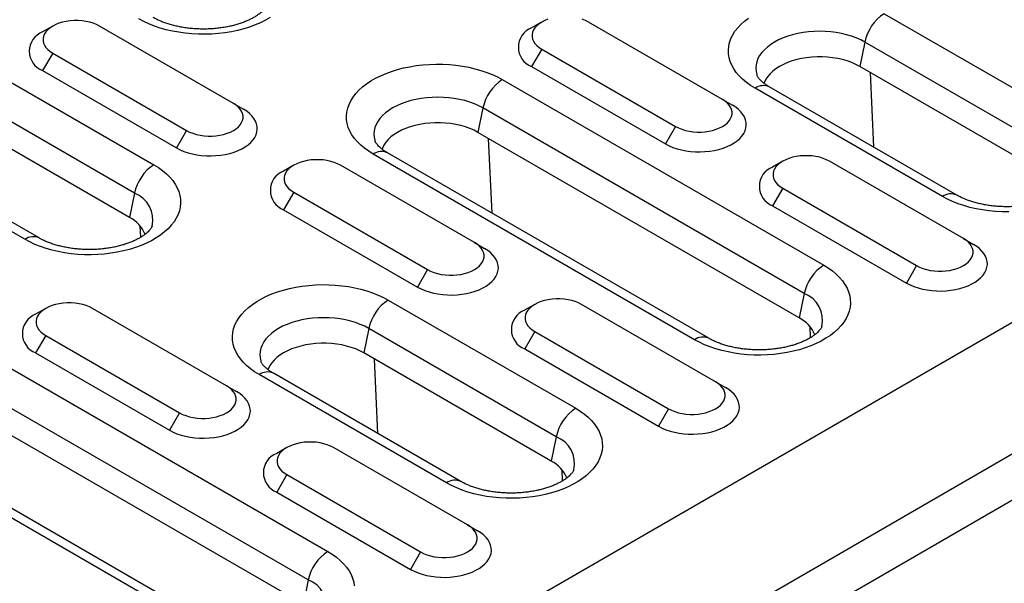
# Model space of a CAD drawing. Units: millimetres. Extents: x -4608 to 13849, y 6063 to 22447.
# Drawn here: x 653 to 731, y 20881 to 20925 of the extents above; entities that cross this region are included whole.
import ezdxf

# ---------------------------------------------------------------- set-up
doc = ezdxf.new("R2010")
doc.units = ezdxf.units.MM
doc.header["$LTSCALE"] = 2.2
doc.layers.add('DUENN-18', color=7, linetype='Continuous')
doc.layers.add('Viditelná tenká (ISO)', color=7, linetype='Continuous', lineweight=9)

# ---------------------------------------------------------------- blocks, each defined once
blk = doc.blocks.new('A$C4DC04652')
at = {"layer": 'DUENN-18', "color": 7, "linetype": 'Continuous'}
for p, q in [((279.408, 229.148), (-247.74, -75.169)), ((-238.725, -80.373), (288.423, 223.943)), ((290.014, 221.187), (-237.134, -83.129)), ((-41.091, 125.258), (-15.635, 110.562)), ((-17.172, 108.314), (-42.628, 123.009)), ((42.213, 122.527), (57.062, 113.955)), ((15.08, 121.865), (14.285, 121.406)), ((29.4, 115.742), (18.793, 121.865)), ((-17.566, 106.385), (-43.022, 121.081)), ((-23.655, 121.547), (-24.451, 121.087)), ((-9.336, 115.424), (-19.942, 121.547)), ((40.676, 120.278), (40.282, 118.35)), ((55.526, 111.706), (40.676, 120.278)), ((-25.862, 104.659), (-51.318, 119.354)), ((-24.737, 104.77), (-50.193, 119.465)), ((-23.655, 119.404), (-24.45, 118.026)), ((-23.655, 119.404), (-13.048, 113.281)), ((15.081, 119.722), (14.285, 118.344)), ((15.081, 119.722), (25.687, 113.599)), ((-24.45, 118.026), (-13.844, 111.903)), ((14.285, 118.344), (24.892, 112.221)), ((55.131, 109.778), (40.282, 118.35)), ((41.397, 111.952), (41.121, 117.865)), ((11.963, 117.31), (37.419, 102.615)), ((46.836, 108.051), (31.987, 116.623)), ((47.961, 108.162), (33.112, 116.735)), ((29.4, 115.742), (30.195, 115.283)), ((-9.336, 115.424), (-8.54, 114.964)), ((10.426, 115.061), (10.032, 113.133)), ((35.882, 100.366), (10.426, 115.061)), ((-13.048, 113.281), (-13.844, 111.903)), ((35.488, 98.438), (10.032, 113.133)), ((25.687, 113.599), (24.892, 112.221)), ((11.147, 106.735), (10.871, 112.648)), ((27.192, 96.711), (1.737, 111.406)), ((28.317, 96.822), (2.862, 111.518)), ((34.172, 110.844), (33.377, 110.384)), ((48.491, 104.721), (37.885, 110.844)), ((-4.563, 110.525), (-5.359, 110.066)), ((9.756, 104.402), (-0.85, 110.525)), ((34.173, 108.701), (33.377, 107.323)), ((34.173, 108.701), (44.779, 102.578)), ((-17.172, 108.314), (-17.566, 106.385)), ((-4.563, 108.382), (-5.358, 107.004)), ((-4.563, 108.382), (6.044, 102.259)), ((-5.358, 107.004), (5.248, 100.881)), ((33.377, 107.323), (43.984, 101.2)), ((-16.677, 104.821), (-16.718, 105.704)), ((48.491, 104.721), (49.287, 104.261)), ((9.756, 104.402), (10.552, 103.943)), ((6.044, 102.259), (5.248, 100.881)), ((44.779, 102.578), (43.984, 101.2)), ((2.926, 99.847), (17.776, 91.275)), ((35.882, 100.366), (35.488, 98.438)), ((-24.207, 99.185), (-25.002, 98.726)), ((-9.887, 93.062), (-20.494, 99.185)), ((14.529, 99.504), (13.733, 99.044)), ((28.848, 93.381), (18.241, 99.504)), ((1.39, 97.598), (0.995, 95.67)), ((16.239, 89.026), (1.39, 97.598)), ((36.378, 96.873), (36.336, 97.756)), ((-24.206, 97.042), (-25.002, 95.665)), ((-24.206, 97.042), (-13.6, 90.919)), ((14.529, 97.361), (13.734, 95.983)), ((14.529, 97.361), (25.136, 91.238)), ((13.734, 95.983), (24.34, 89.86)), ((-25.002, 95.665), (-14.395, 89.541)), ((15.844, 87.098), (0.995, 95.67)), ((2.11, 89.272), (1.835, 95.186)), ((-27.324, 94.63), (-1.868, 79.935)), ((7.549, 85.371), (-7.3, 93.943)), ((8.674, 85.482), (-6.175, 94.055)), ((-9.887, 93.062), (-9.092, 92.603)), ((28.848, 93.381), (29.643, 92.921)), ((-3.405, 77.686), (-28.86, 92.381)), ((-13.6, 90.919), (-14.395, 89.541)), ((25.136, 91.238), (24.34, 89.86)), ((-3.799, 75.758), (-29.255, 90.453)), ((16.239, 89.026), (15.844, 87.098)), ((-12.094, 74.031), (-37.55, 88.727)), ((-10.969, 74.143), (-36.425, 88.838)), ((-5.115, 88.164), (-5.91, 87.704)), ((9.205, 82.041), (-1.402, 88.164)), ((-5.114, 86.021), (-5.91, 84.643)), ((-5.114, 86.021), (5.492, 79.898)), ((16.734, 85.533), (16.693, 86.416)), ((-5.91, 84.643), (4.697, 78.52)), ((9.205, 82.041), (10, 81.581)), ((5.492, 79.898), (4.697, 78.52)), ((-3.405, 77.686), (-3.799, 75.758))]:
    blk.add_line(p, q, dxfattribs=at)
at = {"layer": 'DUENN-18', "color": 7, "linetype": 'Continuous', "flags": 128}
for points in [[(-6.415, 122.231), (-6.789, 122.016), (-7.188, 121.817), (-7.612, 121.635), (-8.058, 121.471), (-8.523, 121.327), (-9.005, 121.202), (-9.502, 121.099), (-10.011, 121.016), (-10.528, 120.955), (-11.052, 120.916), (-11.58, 120.9), (-12.108, 120.905), (-12.634, 120.933), (-13.155, 120.983), (-13.668, 121.055), (-14.171, 121.148), (-14.661, 121.262), (-15.135, 121.396), (-15.591, 121.551), (-16.026, 121.723), (-16.438, 121.914), (-16.825, 122.122)], [(31.987, 116.623), (31.627, 116.847), (31.297, 117.084), (30.997, 117.336), (30.73, 117.599), (30.497, 117.872), (30.3, 118.155), (30.138, 118.446), (30.014, 118.742), (29.928, 119.043), (29.879, 119.346), (29.87, 119.651), (29.899, 119.956), (29.966, 120.258), (30.072, 120.557), (30.214, 120.851), (30.394, 121.137), (30.61, 121.416), (30.86, 121.684), (31.143, 121.942), (31.458, 122.186)], [(-19.942, 121.547), (-20.18, 121.668), (-20.441, 121.772), (-20.721, 121.857), (-21.018, 121.922), (-21.325, 121.966), (-21.64, 121.988), (-21.957, 121.988), (-22.272, 121.966), (-22.579, 121.922), (-22.876, 121.857), (-23.157, 121.772), (-23.417, 121.668), (-23.655, 121.547), (-23.865, 121.41), (-24.045, 121.259), (-24.192, 121.097), (-24.305, 120.926), (-24.381, 120.748), (-24.419, 120.567), (-24.419, 120.384), (-24.381, 120.202), (-24.305, 120.024), (-24.192, 119.853), (-24.045, 119.691), (-23.865, 119.541), (-23.655, 119.404)], [(18.793, 121.865), (18.556, 121.987), (18.295, 122.091)], [(15.579, 122.091), (15.318, 121.987), (15.081, 121.865), (14.87, 121.728), (14.69, 121.578), (14.543, 121.416), (14.431, 121.245), (14.355, 121.067), (14.317, 120.885), (14.317, 120.702), (14.355, 120.521), (14.431, 120.343), (14.543, 120.172), (14.69, 120.01), (14.87, 119.859), (15.081, 119.722)], [(40.676, 120.278), (40.351, 120.45), (40.001, 120.605), (39.629, 120.742), (39.238, 120.86), (38.83, 120.957), (38.409, 121.034), (37.978, 121.089), (37.541, 121.122), (37.1, 121.133), (36.659, 121.122), (36.222, 121.089), (35.791, 121.034), (35.37, 120.957), (34.962, 120.86), (34.571, 120.742), (34.199, 120.605), (33.849, 120.45), (33.523, 120.278), (33.225, 120.09), (32.957, 119.888), (32.72, 119.673), (32.516, 119.447), (32.347, 119.212), (32.214, 118.969), (32.119, 118.72), (32.061, 118.468), (32.042, 118.213), (32.061, 117.959), (32.119, 117.706), (32.133, 117.663)], [(40.282, 118.35), (39.975, 118.512), (39.643, 118.656), (39.29, 118.783), (38.918, 118.889), (38.53, 118.976), (38.13, 119.042), (37.722, 119.086), (37.308, 119.108), (36.892, 119.108), (36.478, 119.086), (36.07, 119.042), (35.67, 118.976), (35.282, 118.889), (34.91, 118.783), (34.557, 118.656), (34.225, 118.512), (33.918, 118.35), (33.638, 118.173), (33.387, 117.981), (33.169, 117.777), (32.983, 117.562), (32.833, 117.339), (32.719, 117.108), (32.684, 117.012)], [(1.737, 111.406), (1.377, 111.63), (1.047, 111.868), (0.747, 112.119), (0.48, 112.382), (0.247, 112.656), (0.05, 112.938), (-0.112, 113.229), (-0.236, 113.525), (-0.322, 113.826), (-0.371, 114.13), (-0.38, 114.434), (-0.351, 114.739), (-0.284, 115.041), (-0.178, 115.34), (-0.036, 115.634), (0.144, 115.92), (0.359, 116.199), (0.61, 116.467), (0.893, 116.725), (1.208, 116.969), (1.553, 117.2), (1.927, 117.416), (2.327, 117.615), (2.75, 117.797), (3.196, 117.961), (3.661, 118.105), (4.144, 118.229), (4.64, 118.333), (5.149, 118.416), (5.667, 118.476), (6.19, 118.515), (6.718, 118.532), (7.246, 118.526), (7.772, 118.499), (8.293, 118.449), (8.806, 118.377), (9.309, 118.284), (9.799, 118.17), (10.273, 118.035), (10.729, 117.881), (11.164, 117.708), (11.576, 117.518), (11.963, 117.31)], [(10.426, 115.061), (10.101, 115.233), (9.751, 115.388), (9.379, 115.525), (8.987, 115.643), (8.58, 115.74), (8.159, 115.817), (7.728, 115.872), (7.291, 115.905), (6.85, 115.916), (6.409, 115.905), (5.972, 115.872), (5.541, 115.817), (5.12, 115.74), (4.712, 115.643), (4.321, 115.525), (3.949, 115.388), (3.599, 115.233), (3.273, 115.061), (2.975, 114.873), (2.707, 114.671), (2.47, 114.456), (2.266, 114.23), (2.097, 113.995), (1.964, 113.752), (1.869, 113.504), (1.811, 113.251), (1.792, 112.996), (1.811, 112.742), (1.869, 112.489), (1.883, 112.446)], [(25.687, 113.599), (25.924, 113.478), (26.185, 113.374), (26.466, 113.289), (26.762, 113.224), (27.07, 113.18), (27.385, 113.158), (27.702, 113.158), (28.017, 113.18), (28.324, 113.224), (28.621, 113.289), (28.901, 113.374), (29.162, 113.478), (29.4, 113.599), (29.61, 113.736), (29.79, 113.887), (29.937, 114.049), (30.05, 114.22), (30.125, 114.397), (30.164, 114.579), (30.164, 114.762), (30.125, 114.944), (30.05, 115.121), (29.937, 115.293), (29.79, 115.455), (29.61, 115.605), (29.4, 115.742)], [(-13.844, 111.903), (-13.562, 111.756), (-13.256, 111.626), (-12.928, 111.515), (-12.583, 111.423), (-12.224, 111.352), (-11.854, 111.303), (-11.477, 111.275), (-11.097, 111.269), (-10.718, 111.286), (-10.344, 111.325), (-9.979, 111.385), (-9.626, 111.467), (-9.29, 111.568), (-8.972, 111.689), (-8.678, 111.827), (-8.409, 111.982), (-8.169, 112.152), (-7.96, 112.335), (-7.784, 112.53), (-7.643, 112.733), (-7.539, 112.944), (-7.472, 113.16), (-7.443, 113.379), (-7.453, 113.598), (-7.501, 113.816), (-7.587, 114.029), (-7.709, 114.237), (-7.868, 114.436), (-8.061, 114.625), (-8.286, 114.802), (-8.54, 114.964)], [(-13.048, 113.281), (-12.811, 113.159), (-12.55, 113.055), (-12.269, 112.97), (-11.973, 112.905), (-11.665, 112.862), (-11.35, 112.84), (-11.033, 112.84), (-10.719, 112.862), (-10.411, 112.905), (-10.115, 112.97), (-9.834, 113.055), (-9.573, 113.159), (-9.336, 113.281), (-9.126, 113.418), (-8.946, 113.568), (-8.798, 113.73), (-8.686, 113.901), (-8.61, 114.079), (-8.572, 114.261), (-8.572, 114.444), (-8.61, 114.625), (-8.686, 114.803), (-8.798, 114.974), (-8.946, 115.136), (-9.126, 115.287), (-9.336, 115.424)], [(24.892, 112.221), (25.174, 112.074), (25.48, 111.944), (25.807, 111.833), (26.152, 111.742), (26.512, 111.671), (26.882, 111.621), (27.259, 111.593), (27.638, 111.588), (28.017, 111.605), (28.391, 111.643), (28.756, 111.704), (29.109, 111.785), (29.446, 111.886), (29.763, 112.007), (30.057, 112.146), (30.326, 112.301), (30.566, 112.471), (30.775, 112.654), (30.951, 112.848), (31.092, 113.052), (31.196, 113.263), (31.263, 113.479), (31.292, 113.697), (31.283, 113.916), (31.235, 114.134), (31.149, 114.348), (31.026, 114.555), (30.867, 114.754), (30.675, 114.943), (30.45, 115.12), (30.195, 115.283)], [(10.032, 113.133), (9.725, 113.295), (9.393, 113.439), (9.04, 113.566), (8.668, 113.673), (8.28, 113.759), (7.88, 113.825), (7.472, 113.869), (7.058, 113.891), (6.642, 113.891), (6.228, 113.869), (5.82, 113.825), (5.42, 113.759), (5.032, 113.673), (4.66, 113.566), (4.307, 113.439), (3.975, 113.295), (3.668, 113.133), (3.388, 112.956), (3.137, 112.764), (2.919, 112.56), (2.733, 112.345), (2.583, 112.122), (2.469, 111.891), (2.434, 111.795)], [(52.081, 106.829), (51.553, 106.834), (51.027, 106.862), (50.506, 106.912), (49.993, 106.984), (49.49, 107.077), (49, 107.191), (48.526, 107.326), (48.07, 107.48), (47.635, 107.653), (47.223, 107.843), (46.836, 108.051)], [(-0.85, 110.525), (-1.088, 110.647), (-1.349, 110.751), (-1.629, 110.836), (-1.926, 110.901), (-2.233, 110.944), (-2.548, 110.966), (-2.865, 110.966), (-3.18, 110.944), (-3.488, 110.901), (-3.784, 110.836), (-4.065, 110.751), (-4.326, 110.647), (-4.563, 110.525), (-4.773, 110.388), (-4.953, 110.238), (-5.1, 110.076), (-5.213, 109.905), (-5.289, 109.727), (-5.327, 109.545), (-5.327, 109.362), (-5.289, 109.181), (-5.213, 109.003), (-5.1, 108.832), (-4.953, 108.67), (-4.773, 108.519), (-4.563, 108.382)], [(37.885, 110.844), (37.648, 110.965), (37.387, 111.069), (37.106, 111.154), (36.81, 111.219), (36.502, 111.263), (36.187, 111.285), (35.87, 111.285), (35.555, 111.263), (35.248, 111.219), (34.951, 111.154), (34.671, 111.069), (34.41, 110.965), (34.173, 110.844), (33.962, 110.707), (33.782, 110.556), (33.635, 110.394), (33.523, 110.223), (33.447, 110.045), (33.408, 109.864), (33.408, 109.681), (33.447, 109.499), (33.523, 109.321), (33.635, 109.15), (33.782, 108.988), (33.962, 108.838), (34.173, 108.701)], [(-15.635, 110.562), (-15.276, 110.339), (-14.945, 110.101), (-14.646, 109.85), (-14.379, 109.587), (-14.146, 109.313), (-13.948, 109.03), (-13.787, 108.74), (-13.663, 108.444), (-13.576, 108.143), (-13.528, 107.839), (-13.518, 107.534), (-13.547, 107.23), (-13.615, 106.927), (-13.72, 106.629), (-13.863, 106.335), (-14.043, 106.048), (-14.258, 105.77), (-14.508, 105.501), (-14.791, 105.244), (-15.107, 104.999), (-15.452, 104.769), (-15.825, 104.553), (-16.225, 104.354), (-16.649, 104.172), (-17.095, 104.008), (-17.56, 103.864), (-18.042, 103.739), (-18.539, 103.636), (-19.048, 103.553), (-19.565, 103.492), (-20.089, 103.453), (-20.616, 103.437), (-21.145, 103.442), (-21.671, 103.47), (-22.192, 103.52), (-22.705, 103.592), (-23.208, 103.685), (-23.698, 103.799), (-24.172, 103.933), (-24.628, 104.088), (-25.063, 104.26), (-25.475, 104.451), (-25.862, 104.659)], [(44.779, 102.578), (45.016, 102.456), (45.277, 102.352), (45.558, 102.267), (45.854, 102.202), (46.162, 102.159), (46.477, 102.137), (46.794, 102.137), (47.108, 102.159), (47.416, 102.202), (47.713, 102.267), (47.993, 102.352), (48.254, 102.456), (48.491, 102.578), (48.702, 102.715), (48.882, 102.865), (49.029, 103.027), (49.141, 103.198), (49.217, 103.376), (49.255, 103.558), (49.255, 103.741), (49.217, 103.922), (49.141, 104.1), (49.029, 104.271), (48.882, 104.433), (48.702, 104.584), (48.491, 104.721)], [(5.248, 100.881), (5.53, 100.734), (5.836, 100.605), (6.164, 100.493), (6.509, 100.402), (6.868, 100.331), (7.238, 100.281), (7.615, 100.254), (7.995, 100.248), (8.374, 100.265), (8.748, 100.303), (9.113, 100.364), (9.466, 100.445), (9.802, 100.547), (10.119, 100.667), (10.414, 100.806), (10.683, 100.961), (10.923, 101.131), (11.132, 101.314), (11.307, 101.508), (11.448, 101.712), (11.553, 101.923), (11.62, 102.139), (11.649, 102.357), (11.639, 102.576), (11.591, 102.794), (11.505, 103.008), (11.382, 103.215), (11.224, 103.414), (11.031, 103.603), (10.806, 103.78), (10.552, 103.943)], [(6.044, 102.259), (6.281, 102.138), (6.542, 102.034), (6.823, 101.949), (7.119, 101.884), (7.427, 101.84), (7.741, 101.818), (8.058, 101.818), (8.373, 101.84), (8.681, 101.884), (8.977, 101.949), (9.258, 102.034), (9.519, 102.138), (9.756, 102.259), (9.966, 102.396), (10.146, 102.547), (10.294, 102.709), (10.406, 102.88), (10.482, 103.058), (10.52, 103.239), (10.52, 103.422), (10.482, 103.604), (10.406, 103.782), (10.294, 103.953), (10.146, 104.115), (9.966, 104.265), (9.756, 104.402)], [(43.984, 101.2), (44.265, 101.053), (44.572, 100.923), (44.899, 100.812), (45.244, 100.72), (45.604, 100.649), (45.974, 100.6), (46.351, 100.572), (46.73, 100.566), (47.109, 100.583), (47.483, 100.622), (47.848, 100.682), (48.201, 100.763), (48.538, 100.865), (48.855, 100.986), (49.149, 101.124), (49.418, 101.279), (49.658, 101.449), (49.867, 101.632), (50.043, 101.827), (50.184, 102.03), (50.288, 102.241), (50.355, 102.457), (50.384, 102.676), (50.374, 102.895), (50.326, 103.112), (50.241, 103.326), (50.118, 103.534), (49.959, 103.733), (49.766, 103.922), (49.542, 104.099), (49.287, 104.261)], [(37.419, 102.615), (37.779, 102.391), (38.109, 102.153), (38.408, 101.902), (38.675, 101.639), (38.908, 101.365), (39.106, 101.083), (39.267, 100.792), (39.392, 100.496), (39.478, 100.195), (39.526, 99.891), (39.536, 99.587), (39.507, 99.282), (39.44, 98.98), (39.334, 98.681), (39.191, 98.387), (39.012, 98.101), (38.796, 97.822), (38.546, 97.554), (38.263, 97.296), (37.948, 97.052), (37.602, 96.821), (37.229, 96.605), (36.829, 96.406), (36.405, 96.224), (35.959, 96.06), (35.494, 95.916), (35.012, 95.792), (34.515, 95.688), (34.007, 95.605), (33.489, 95.545), (32.965, 95.506), (32.438, 95.489), (31.91, 95.495), (31.384, 95.522), (30.863, 95.572), (30.349, 95.644), (29.846, 95.737), (29.356, 95.851), (28.882, 95.986), (28.427, 96.14), (27.991, 96.313), (27.579, 96.503), (27.192, 96.711)], [(-7.3, 93.943), (-7.66, 94.167), (-7.99, 94.405), (-8.29, 94.656), (-8.557, 94.919), (-8.789, 95.193), (-8.987, 95.475), (-9.149, 95.766), (-9.273, 96.062), (-9.359, 96.363), (-9.407, 96.667), (-9.417, 96.971), (-9.388, 97.276), (-9.321, 97.578), (-9.215, 97.877), (-9.072, 98.171), (-8.893, 98.457), (-8.677, 98.736), (-8.427, 99.004), (-8.144, 99.262), (-7.829, 99.507), (-7.484, 99.737), (-7.11, 99.953), (-6.71, 100.152), (-6.286, 100.334), (-5.841, 100.498), (-5.375, 100.642), (-4.893, 100.766), (-4.396, 100.87), (-3.888, 100.953), (-3.37, 101.014), (-2.846, 101.052), (-2.319, 101.069), (-1.791, 101.064), (-1.265, 101.036), (-0.744, 100.986), (-0.23, 100.914), (0.273, 100.821), (0.762, 100.707), (1.236, 100.572), (1.692, 100.418), (2.127, 100.245), (2.539, 100.055), (2.926, 99.847)], [(18.241, 99.504), (18.004, 99.625), (17.743, 99.729), (17.463, 99.814), (17.166, 99.879), (16.858, 99.923), (16.544, 99.945), (16.227, 99.945), (15.912, 99.923), (15.604, 99.879), (15.308, 99.814), (15.027, 99.729), (14.766, 99.625), (14.529, 99.504), (14.319, 99.367), (14.139, 99.216), (13.991, 99.054), (13.879, 98.883), (13.803, 98.705), (13.765, 98.524), (13.765, 98.341), (13.803, 98.159), (13.879, 97.981), (13.991, 97.81), (14.139, 97.648), (14.319, 97.498), (14.529, 97.361)], [(-20.494, 99.185), (-20.731, 99.307), (-20.992, 99.411), (-21.273, 99.496), (-21.569, 99.561), (-21.877, 99.604), (-22.192, 99.626), (-22.509, 99.626), (-22.823, 99.604), (-23.131, 99.561), (-23.427, 99.496), (-23.708, 99.411), (-23.969, 99.307), (-24.206, 99.185), (-24.416, 99.048), (-24.597, 98.898), (-24.744, 98.736), (-24.856, 98.565), (-24.932, 98.387), (-24.97, 98.205), (-24.97, 98.022), (-24.932, 97.841), (-24.856, 97.663), (-24.744, 97.492), (-24.597, 97.33), (-24.416, 97.179), (-24.206, 97.042)], [(1.39, 97.598), (1.064, 97.77), (0.714, 97.925), (0.342, 98.062), (-0.049, 98.18), (-0.457, 98.277), (-0.878, 98.354), (-1.309, 98.409), (-1.746, 98.442), (-2.187, 98.453), (-2.628, 98.442), (-3.065, 98.409), (-3.496, 98.354), (-3.917, 98.277), (-4.325, 98.18), (-4.716, 98.062), (-5.088, 97.925), (-5.438, 97.77), (-5.763, 97.598), (-6.062, 97.41), (-6.33, 97.208), (-6.567, 96.993), (-6.771, 96.768), (-6.94, 96.532), (-7.073, 96.289), (-7.168, 96.041), (-7.226, 95.788), (-7.245, 95.534), (-7.226, 95.279), (-7.168, 95.026), (-7.154, 94.983)], [(0.995, 95.67), (0.688, 95.832), (0.356, 95.976), (0.003, 96.103), (-0.369, 96.21), (-0.757, 96.296), (-1.157, 96.362), (-1.565, 96.406), (-1.979, 96.428), (-2.395, 96.428), (-2.809, 96.406), (-3.217, 96.362), (-3.617, 96.296), (-4.005, 96.21), (-4.377, 96.103), (-4.73, 95.976), (-5.062, 95.832), (-5.369, 95.67), (-5.649, 95.493), (-5.899, 95.301), (-6.118, 95.097), (-6.303, 94.883), (-6.454, 94.659), (-6.567, 94.428), (-6.603, 94.332)], [(-13.6, 90.919), (-13.362, 90.798), (-13.101, 90.694), (-12.821, 90.609), (-12.524, 90.544), (-12.217, 90.5), (-11.902, 90.478), (-11.585, 90.478), (-11.27, 90.5), (-10.963, 90.544), (-10.666, 90.609), (-10.385, 90.694), (-10.125, 90.798), (-9.887, 90.919), (-9.677, 91.056), (-9.497, 91.207), (-9.35, 91.369), (-9.237, 91.54), (-9.161, 91.718), (-9.123, 91.899), (-9.123, 92.082), (-9.161, 92.264), (-9.237, 92.442), (-9.35, 92.613), (-9.497, 92.775), (-9.677, 92.925), (-9.887, 93.062)], [(24.34, 89.86), (24.622, 89.713), (24.928, 89.583), (25.256, 89.472), (25.601, 89.38), (25.96, 89.309), (26.33, 89.26), (26.707, 89.232), (27.087, 89.226), (27.466, 89.243), (27.84, 89.282), (28.205, 89.342), (28.557, 89.423), (28.894, 89.525), (29.211, 89.646), (29.506, 89.784), (29.774, 89.939), (30.014, 90.109), (30.223, 90.292), (30.399, 90.487), (30.54, 90.69), (30.645, 90.901), (30.712, 91.117), (30.741, 91.336), (30.731, 91.555), (30.683, 91.773), (30.597, 91.986), (30.474, 92.194), (30.316, 92.393), (30.123, 92.582), (29.898, 92.759), (29.643, 92.921)], [(25.136, 91.238), (25.373, 91.116), (25.634, 91.012), (25.915, 90.927), (26.211, 90.862), (26.519, 90.819), (26.833, 90.797), (27.15, 90.797), (27.465, 90.819), (27.773, 90.862), (28.069, 90.927), (28.35, 91.012), (28.611, 91.116), (28.848, 91.238), (29.058, 91.375), (29.238, 91.525), (29.386, 91.687), (29.498, 91.858), (29.574, 92.036), (29.612, 92.218), (29.612, 92.401), (29.574, 92.582), (29.498, 92.76), (29.386, 92.931), (29.238, 93.093), (29.058, 93.244), (28.848, 93.381)], [(-14.395, 89.541), (-14.113, 89.394), (-13.807, 89.265), (-13.48, 89.153), (-13.135, 89.062), (-12.775, 88.991), (-12.405, 88.941), (-12.028, 88.914), (-11.648, 88.908), (-11.27, 88.925), (-10.896, 88.963), (-10.531, 89.024), (-10.178, 89.105), (-9.841, 89.207), (-9.524, 89.327), (-9.23, 89.466), (-8.961, 89.621), (-8.721, 89.791), (-8.512, 89.974), (-8.336, 90.168), (-8.195, 90.372), (-8.091, 90.583), (-8.024, 90.799), (-7.995, 91.017), (-8.004, 91.237), (-8.052, 91.454), (-8.138, 91.668), (-8.261, 91.875), (-8.42, 92.075), (-8.612, 92.263), (-8.837, 92.44), (-9.092, 92.603)], [(17.776, 91.275), (18.135, 91.051), (18.466, 90.814), (18.765, 90.562), (19.032, 90.299), (19.265, 90.026), (19.463, 89.743), (19.624, 89.452), (19.748, 89.156), (19.835, 88.855), (19.883, 88.552), (19.892, 88.247), (19.863, 87.942), (19.796, 87.64), (19.691, 87.341), (19.548, 87.047), (19.368, 86.761), (19.153, 86.482), (18.903, 86.214), (18.619, 85.956), (18.304, 85.712), (17.959, 85.481), (17.585, 85.265), (17.186, 85.066), (16.762, 84.884), (16.316, 84.72), (15.851, 84.576), (15.368, 84.452), (14.872, 84.348), (14.363, 84.266), (13.846, 84.205), (13.322, 84.166), (12.794, 84.149), (12.266, 84.155), (11.74, 84.182), (11.219, 84.232), (10.706, 84.304), (10.203, 84.397), (9.713, 84.511), (9.239, 84.646), (8.783, 84.8), (8.348, 84.973), (7.936, 85.164), (7.549, 85.371)], [(-1.402, 88.164), (-1.639, 88.285), (-1.9, 88.389), (-2.181, 88.474), (-2.477, 88.539), (-2.785, 88.583), (-3.1, 88.605), (-3.417, 88.605), (-3.731, 88.583), (-4.039, 88.539), (-4.336, 88.474), (-4.616, 88.389), (-4.877, 88.285), (-5.114, 88.164), (-5.325, 88.027), (-5.505, 87.876), (-5.652, 87.714), (-5.764, 87.543), (-5.84, 87.366), (-5.878, 87.184), (-5.878, 87.001), (-5.84, 86.819), (-5.764, 86.642), (-5.652, 86.47), (-5.505, 86.308), (-5.325, 86.158), (-5.114, 86.021)], [(5.492, 79.898), (5.73, 79.776), (5.99, 79.672), (6.271, 79.587), (6.567, 79.523), (6.875, 79.479), (7.19, 79.457), (7.507, 79.457), (7.822, 79.479), (8.129, 79.523), (8.426, 79.587), (8.706, 79.672), (8.967, 79.776), (9.205, 79.898), (9.415, 80.035), (9.595, 80.185), (9.742, 80.347), (9.855, 80.518), (9.93, 80.696), (9.969, 80.878), (9.969, 81.061), (9.93, 81.242), (9.855, 81.42), (9.742, 81.591), (9.595, 81.753), (9.415, 81.904), (9.205, 82.041)], [(4.697, 78.52), (4.979, 78.373), (5.285, 78.243), (5.612, 78.132), (5.957, 78.04), (6.317, 77.969), (6.687, 77.92), (7.064, 77.892), (7.443, 77.887), (7.822, 77.903), (8.196, 77.942), (8.561, 78.002), (8.914, 78.084), (9.251, 78.185), (9.568, 78.306), (9.862, 78.444), (10.131, 78.599), (10.371, 78.769), (10.58, 78.952), (10.756, 79.147), (10.897, 79.351), (11.001, 79.561), (11.068, 79.777), (11.097, 79.996), (11.088, 80.215), (11.04, 80.433), (10.954, 80.646), (10.831, 80.854), (10.672, 81.053), (10.48, 81.242), (10.255, 81.419), (10, 81.581)], [(-1.868, 79.935), (-1.508, 79.712), (-1.178, 79.474), (-0.878, 79.222), (-0.611, 78.959), (-0.379, 78.686), (-0.181, 78.403), (-0.02, 78.113), (0.105, 77.816), (0.191, 77.515), (0.239, 77.212)]]:
    blk.add_lwpolyline(points, dxfattribs=at)
at = {"layer": 'DUENN-18', "color": 7, "linetype": 'Continuous'}
for centre, radius, start, end in [((44.115, 119.578), 3.509, 122.81346, 168.4928), ((-23.865, 119.557), 1.639, 110.94418, 249.07195), ((14.871, 119.875), 1.639, 110.9441, 249.07212), ((13.865, 114.361), 3.509, 122.81343, 168.49279), ((32.646, 115.697), 1.137, 65.8443, 125.46587), ((2.396, 110.48), 1.137, 65.84429, 125.46579), ((-13.734, 107.614), 3.509, 122.81341, 168.49285), ((-4.773, 108.535), 1.639, 110.94415, 249.072), ((33.962, 108.854), 1.639, 110.94407, 249.07212), ((-17.989, 106.202), 2.265, 347.15605, 68.84284), ((47.496, 107.125), 1.137, 65.8555, 125.46528), ((-18.772, 104.035), 2.642, 22.56625, 62.84419), ((-25.202, 103.733), 1.137, 65.85542, 125.46529), ((39.32, 99.666), 3.509, 122.81343, 168.49279), ((4.828, 96.898), 3.509, 122.81341, 168.49285), ((35.065, 98.254), 2.265, 347.15615, 68.8428), ((-24.416, 97.195), 1.639, 110.94413, 249.07201), ((14.319, 97.514), 1.639, 110.94412, 249.072), ((34.282, 96.087), 2.642, 22.56642, 62.84403), ((27.852, 95.785), 1.137, 65.85549, 125.46519), ((-6.641, 93.017), 1.137, 65.84423, 125.46588), ((19.677, 88.326), 3.509, 122.81341, 168.49285), ((15.421, 86.914), 2.265, 347.1561, 68.8428), ((-5.324, 86.174), 1.639, 110.9441, 249.07201), ((14.638, 84.747), 2.642, 22.56627, 62.84418), ((8.209, 84.445), 1.137, 65.85542, 125.46529), ((0.034, 76.986), 3.509, 122.81343, 168.49281), ((-4.222, 75.574), 2.265, 347.15613, 68.8428)]:
    blk.add_arc(centre, radius, start, end, dxfattribs=at)
for points, knots in [([(-6.746, 123.158), (-6.747, 123.154), (-6.752, 123.138), (-6.773, 123.088), (-6.819, 123.007), (-6.89, 122.905), (-6.991, 122.788), (-7.119, 122.662), (-7.276, 122.529), (-7.462, 122.393), (-7.678, 122.257), (-7.922, 122.122), (-8.193, 121.991), (-8.491, 121.867), (-8.813, 121.751), (-9.157, 121.646), (-9.521, 121.552), (-9.902, 121.473), (-10.298, 121.408), (-10.704, 121.359), (-11.119, 121.326), (-11.538, 121.31), (-11.96, 121.312), (-12.379, 121.331), (-12.794, 121.366), (-13.2, 121.419), (-13.595, 121.487), (-13.975, 121.57), (-14.338, 121.666), (-14.681, 121.775), (-15.001, 121.893), (-15.295, 122.021), (-15.526, 122.135), (-15.654, 122.207), (-15.7, 122.233)], [0, 0, 0, 0, 0.008056, 0.042508, 0.074534, 0.108307, 0.140494, 0.171868, 0.202905, 0.233885, 0.264933, 0.296159, 0.327629, 0.359372, 0.391395, 0.423687, 0.456226, 0.488986, 0.521932, 0.555031, 0.588244, 0.621536, 0.654868, 0.688202, 0.721488, 0.754689, 0.787768, 0.820688, 0.853416, 0.885918, 0.918167, 0.950142, 0.981832, 1, 1, 1, 1]), ([(33.112, 116.735), (33.071, 116.759), (32.954, 116.828), (32.781, 116.943), (32.606, 117.078), (32.46, 117.207), (32.344, 117.327), (32.256, 117.436), (32.194, 117.53), (32.153, 117.608), (32.14, 117.643), (32.133, 117.661)], [0, 0, 0, 0, 0.061003, 0.176017, 0.290394, 0.404463, 0.518723, 0.633905, 0.75126, 0.872699, 1, 1, 1, 1]), ([(2.862, 111.518), (2.821, 111.542), (2.704, 111.611), (2.531, 111.726), (2.356, 111.861), (2.21, 111.99), (2.094, 112.111), (2.006, 112.219), (1.944, 112.313), (1.903, 112.391), (1.89, 112.426), (1.883, 112.444)], [0, 0, 0, 0, 0.061003, 0.176017, 0.290394, 0.404463, 0.518723, 0.633904, 0.75126, 0.872699, 1, 1, 1, 1]), ([(56.915, 109.087), (56.914, 109.084), (56.909, 109.067), (56.888, 109.017), (56.842, 108.936), (56.771, 108.834), (56.67, 108.717), (56.542, 108.591), (56.385, 108.459), (56.199, 108.323), (55.983, 108.186), (55.739, 108.051), (55.467, 107.92), (55.17, 107.796), (54.848, 107.68), (54.504, 107.575), (54.14, 107.482), (53.759, 107.402), (53.363, 107.337), (52.957, 107.288), (52.542, 107.255), (52.122, 107.24), (51.701, 107.241), (51.281, 107.26), (50.867, 107.296), (50.461, 107.348), (50.066, 107.416), (49.685, 107.499), (49.323, 107.595), (48.98, 107.704), (48.66, 107.823), (48.366, 107.95), (48.135, 108.064), (48.007, 108.136), (47.961, 108.162)], [0, 0, 0, 0, 0.008056, 0.042508, 0.074534, 0.108307, 0.140494, 0.171868, 0.202905, 0.233885, 0.264932, 0.296159, 0.327628, 0.359372, 0.391395, 0.423686, 0.456226, 0.488986, 0.521932, 0.555031, 0.588245, 0.621536, 0.654868, 0.688202, 0.721488, 0.754689, 0.787768, 0.820688, 0.853416, 0.885918, 0.918167, 0.950142, 0.981832, 1, 1, 1, 1]), ([(-15.783, 105.695), (-15.784, 105.691), (-15.789, 105.675), (-15.81, 105.625), (-15.856, 105.544), (-15.927, 105.442), (-16.027, 105.325), (-16.156, 105.199), (-16.313, 105.066), (-16.499, 104.93), (-16.715, 104.794), (-16.959, 104.659), (-17.23, 104.528), (-17.528, 104.404), (-17.85, 104.288), (-18.194, 104.183), (-18.558, 104.089), (-18.939, 104.01), (-19.334, 103.945), (-19.741, 103.896), (-20.156, 103.863), (-20.575, 103.847), (-20.997, 103.849), (-21.416, 103.868), (-21.831, 103.903), (-22.237, 103.956), (-22.632, 104.024), (-23.012, 104.107), (-23.375, 104.203), (-23.718, 104.312), (-24.037, 104.43), (-24.332, 104.558), (-24.563, 104.672), (-24.69, 104.744), (-24.737, 104.77)], [0, 0, 0, 0, 0.008056, 0.042508, 0.074534, 0.108307, 0.140494, 0.171868, 0.202905, 0.233885, 0.264933, 0.296159, 0.327629, 0.359372, 0.391395, 0.423687, 0.456226, 0.488986, 0.521932, 0.555031, 0.588245, 0.621536, 0.654868, 0.688202, 0.721488, 0.754689, 0.787768, 0.820688, 0.853416, 0.885918, 0.918167, 0.950142, 0.981832, 1, 1, 1, 1]), ([(37.271, 97.747), (37.27, 97.744), (37.266, 97.727), (37.244, 97.678), (37.199, 97.596), (37.127, 97.494), (37.027, 97.377), (36.899, 97.251), (36.741, 97.119), (36.555, 96.983), (36.34, 96.846), (36.096, 96.711), (35.824, 96.58), (35.526, 96.456), (35.204, 96.34), (34.86, 96.235), (34.496, 96.142), (34.115, 96.062), (33.72, 95.997), (33.313, 95.948), (32.899, 95.915), (32.479, 95.9), (32.058, 95.901), (31.638, 95.92), (31.223, 95.956), (30.817, 96.008), (30.422, 96.076), (30.042, 96.159), (29.679, 96.255), (29.337, 96.364), (29.017, 96.483), (28.723, 96.61), (28.491, 96.724), (28.364, 96.796), (28.317, 96.822)], [0, 0, 0, 0, 0.008056, 0.042508, 0.074534, 0.108306, 0.140494, 0.171868, 0.202905, 0.233885, 0.264933, 0.296159, 0.327629, 0.359372, 0.391395, 0.423687, 0.456226, 0.488986, 0.521932, 0.555031, 0.588244, 0.621536, 0.654868, 0.688202, 0.721488, 0.754689, 0.787768, 0.820688, 0.853416, 0.885918, 0.918167, 0.950142, 0.981832, 1, 1, 1, 1]), ([(-6.175, 94.055), (-6.216, 94.079), (-6.333, 94.148), (-6.505, 94.263), (-6.681, 94.398), (-6.827, 94.527), (-6.942, 94.648), (-7.03, 94.756), (-7.093, 94.85), (-7.134, 94.928), (-7.147, 94.963), (-7.153, 94.981)], [0, 0, 0, 0, 0.061003, 0.176017, 0.290394, 0.404463, 0.518723, 0.633904, 0.75126, 0.872699, 1, 1, 1, 1]), ([(17.628, 86.407), (17.627, 86.404), (17.622, 86.387), (17.601, 86.338), (17.555, 86.256), (17.484, 86.155), (17.383, 86.037), (17.255, 85.911), (17.098, 85.779), (16.912, 85.643), (16.696, 85.506), (16.452, 85.371), (16.181, 85.24), (15.883, 85.116), (15.561, 85), (15.217, 84.895), (14.853, 84.802), (14.472, 84.722), (14.076, 84.657), (13.67, 84.608), (13.255, 84.575), (12.835, 84.56), (12.414, 84.561), (11.995, 84.58), (11.58, 84.616), (11.174, 84.668), (10.779, 84.736), (10.399, 84.819), (10.036, 84.915), (9.693, 85.024), (9.373, 85.143), (9.079, 85.27), (8.848, 85.384), (8.72, 85.456), (8.674, 85.482)], [0, 0, 0, 0, 0.008055, 0.042508, 0.074534, 0.108306, 0.140494, 0.171868, 0.202905, 0.233885, 0.264933, 0.296159, 0.327628, 0.359372, 0.391395, 0.423687, 0.456226, 0.488986, 0.521932, 0.555031, 0.588244, 0.621536, 0.654868, 0.688202, 0.721488, 0.754689, 0.787768, 0.820688, 0.853416, 0.885918, 0.918167, 0.950142, 0.981832, 1, 1, 1, 1])]:
    blk.add_open_spline(points, degree=3, knots=knots, dxfattribs=at)

msp = doc.modelspace()

# ---------------------------------------------------------------- block references
at = {"layer": 'Viditelná tenká (ISO)'}
msp.add_blockref('A$C4DC04652', (679.221, 20803.184), dxfattribs=at)

doc.saveas('drawing.dxf')
